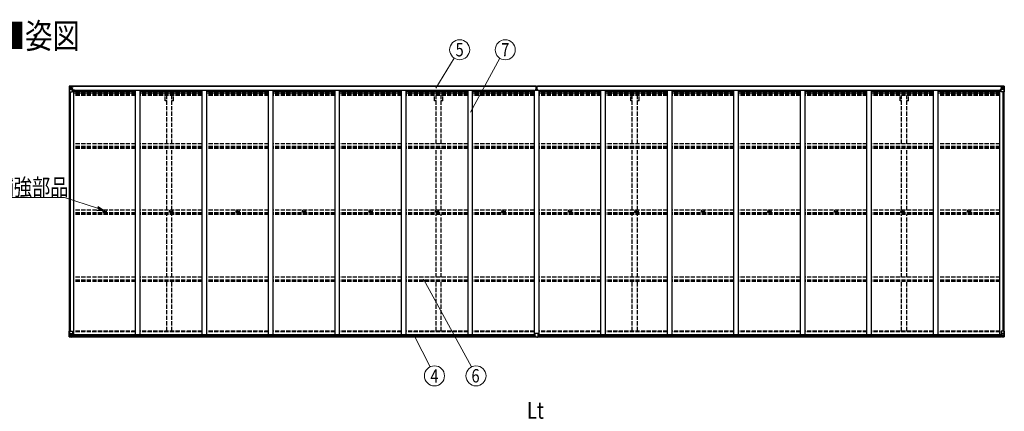
# Model space of a CAD drawing. Units: millimetres. Extents: x 0 to 33640, y 0 to 23760.
# Drawn here: x 6079 to 16681, y 8418 to 12635 of the extents above; entities that cross this region are included whole.
import ezdxf
from ezdxf.enums import TextEntityAlignment as Align

# ---------------------------------------------------------------- set-up
doc = ezdxf.new("R2010")
doc.units = ezdxf.units.MM
doc.linetypes.add('YHIDDEN_1', pattern=[4, 3, -1])
for name, color, linetype, lineweight in [('USER1', 3, 'Continuous', 13), ('YKK_13', 4, 'Continuous', 30), ('YKK_A1', 4, 'Continuous', 30), ('YKK_D', 6, 'Continuous', 13)]:
    doc.layers.add(name, color=color, linetype=linetype, lineweight=lineweight)
doc.styles.add('text-b', font='extslim2.shx', dxfattribs={"width": 0.8, "bigfont": 'extfont2.shx'})

msp = doc.modelspace()

# ---------------------------------------------------------------- linework, layer by layer
at = {"layer": 'YKK_13'}
for p, q in [((6613, 11918), (6613, 11857)), ((6613, 11918), (6613, 11918)), ((6614, 11919), (6623, 11919)), ((6614, 11919), (6614, 11919)), ((6614, 11919), (6614, 11919)), ((6623, 11919), (6615, 11919)), ((6616, 11918), (6616, 11918)), ((6616, 11857), (6616, 11918)), ((6616, 11884), (6620, 11896)), ((6616, 11884), (6623, 11884)), ((6620, 11914), (6617, 11918)), ((6621, 11911), (6623, 11911)), ((6621, 11897), (6621, 11911)), ((6623, 11897), (6621, 11897)), ((6623, 11919), (6635, 11920)), ((6635, 11920), (6623, 11919)), ((6623, 11911), (6635, 11911)), ((6623, 11897), (6635, 11897)), ((6623, 11897), (6623, 11897)), ((6623, 11884), (6647, 11884)), ((6625, 11904), (6625, 11905)), ((6625, 11905), (6626, 11905)), ((6626, 11904), (6625, 11904)), ((6627, 11906), (6627, 11907)), ((6627, 11907), (6628, 11907)), ((6628, 11903), (6627, 11903)), ((6627, 11903), (6627, 11903)), ((6628, 11907), (6628, 11906)), ((6628, 11903), (6628, 11903)), ((6629, 11905), (6630, 11905)), ((6630, 11904), (6629, 11904)), ((6630, 11905), (6630, 11904)), ((6634, 11911), (6635, 11911)), ((6641, 11920), (6635, 11920)), ((6635, 11894), (6635, 11920)), ((6635, 11919), (6641, 11919)), ((6636, 11914), (6635, 11914)), ((6636, 11911), (6635, 11911)), ((6636, 11897), (6635, 11897)), ((6641, 11919), (6636, 11919)), ((6636, 11919), (6636, 11893)), ((6641, 11919), (6636, 11918)), ((6637, 11914), (6636, 11914)), ((6636, 11913), (6640, 11913)), ((6640, 11909), (6636, 11909)), ((6640, 11901), (6636, 11901)), ((6636, 11894), (6646, 11892)), ((6636, 11893), (6636, 11894)), ((6646, 11891), (6636, 11893)), ((6645, 11915), (6637, 11915)), ((6637, 11915), (6637, 11913)), ((6645, 11915), (6637, 11915)), ((6637, 11914), (6645, 11914)), ((6637, 11913), (6637, 11913)), ((6637, 11913), (6637, 11913)), ((6652, 11913), (6637, 11913)), ((6637, 11913), (6637, 11913)), ((6647, 11913), (6637, 11913)), ((6640, 11893), (6640, 11913)), ((6641, 11919), (6641, 11920)), ((6641, 11919), (6641, 11919)), ((6641, 11919), (6641, 11919)), ((6641, 11919), (6641, 11918)), ((6643, 11916), (6643, 11915)), ((6645, 11914), (6645, 11916)), ((6646, 11918), (6646, 11918)), ((6647, 11918), (6646, 11918)), ((6646, 11892), (6650, 11892)), ((6646, 11892), (6646, 11891)), ((6647, 11918), (6648, 11918)), ((6647, 11915), (6652, 11915)), ((6647, 11913), (6647, 11915)), ((6647, 11913), (6647, 11913)), ((6647, 11913), (6653, 11913)), ((6647, 11858), (6647, 11891)), ((6650, 11890), (6647, 11890)), ((6651, 11880), (6647, 11880)), ((6667, 11876), (6647, 11876)), ((6650, 11892), (6650, 11890)), ((6651, 11892), (6650, 11892)), ((6650, 11890), (6651, 11890)), ((6651, 11876), (6651, 11892)), ((6652, 11916), (6652, 11915)), ((6652, 11915), (6653, 11915)), ((6653, 11915), (6653, 11916)), ((6653, 11915), (6653, 11913)), ((6653, 11913), (6653, 11913)), ((11638, 11888), (11645, 11888)), ((11645, 11888), (11638, 11888)), ((11638, 11888), (11638, 11888)), ((11638, 11887), (11638, 11888)), ((11638, 11887), (11645, 11887)), ((11638, 11886), (11638, 11887)), ((11645, 11886), (11638, 11886)), ((11638, 11875), (11638, 11886)), ((11640, 11919), (11645, 11920)), ((11640, 11916), (11640, 11919)), ((11645, 11917), (11640, 11916)), ((11640, 11915), (11640, 11916)), ((11641, 11914), (11645, 11914)), ((11641, 11912), (11641, 11914)), ((11641, 11912), (11645, 11912)), ((11641, 11908), (11641, 11912)), ((11641, 11908), (11645, 11908)), ((11641, 11900), (11641, 11908)), ((11641, 11900), (11645, 11900)), ((11641, 11888), (11641, 11900)), ((11645, 11920), (11647, 11920)), ((11645, 11914), (11645, 11917)), ((11647, 11917), (11645, 11917)), ((11645, 11914), (11645, 11903)), ((11645, 11903), (11648, 11903)), ((11645, 11896), (11645, 11903)), ((11645, 11896), (11648, 11896)), ((11645, 11886), (11645, 11896)), ((11645, 11886), (11648, 11886)), ((11645, 11879), (11645, 11886)), ((11645, 11879), (11648, 11879)), ((11645, 11879), (11645, 11875)), ((11647, 11920), (11653, 11919)), ((11647, 11920), (11647, 11917)), ((11653, 11916), (11647, 11917)), ((11648, 11914), (11652, 11914)), ((11648, 11914), (11648, 11903)), ((11648, 11912), (11652, 11912)), ((11648, 11908), (11652, 11908)), ((11648, 11896), (11648, 11903)), ((11648, 11900), (11652, 11900)), ((11648, 11886), (11648, 11896)), ((11655, 11888), (11648, 11888)), ((11648, 11888), (11655, 11888)), ((11648, 11887), (11655, 11887)), ((11648, 11879), (11648, 11886)), ((11655, 11886), (11648, 11886)), ((11648, 11879), (11648, 11875)), ((11652, 11912), (11652, 11914)), ((11652, 11908), (11652, 11912)), ((11652, 11900), (11652, 11908)), ((11652, 11888), (11652, 11900)), ((11653, 11919), (11653, 11916)), ((11653, 11915), (11653, 11916)), ((11655, 11887), (11655, 11888)), ((11655, 11888), (11655, 11888)), ((11655, 11887), (11655, 11886)), ((11655, 11875), (11655, 11886)), ((16626, 11876), (16647, 11876)), ((16641, 11915), (16641, 11916)), ((16642, 11915), (16641, 11915)), ((16641, 11915), (16641, 11913)), ((16647, 11913), (16641, 11913)), ((16641, 11913), (16641, 11913)), ((16642, 11916), (16642, 11915)), ((16647, 11915), (16642, 11915)), ((16642, 11913), (16657, 11913)), ((16642, 11892), (16643, 11892)), ((16642, 11876), (16642, 11892)), ((16643, 11890), (16642, 11890)), ((16642, 11880), (16647, 11880)), ((16643, 11892), (16643, 11890)), ((16647, 11892), (16643, 11892)), ((16643, 11890), (16647, 11890)), ((16647, 11918), (16645, 11918)), ((16647, 11918), (16647, 11918)), ((16647, 11918), (16647, 11918)), ((16647, 11913), (16647, 11915)), ((16647, 11913), (16657, 11913)), ((16647, 11913), (16647, 11913)), ((16647, 11858), (16647, 11891)), ((16671, 11884), (16647, 11884)), ((16658, 11894), (16648, 11892)), ((16648, 11891), (16658, 11893)), ((16648, 11892), (16648, 11891)), ((16649, 11914), (16649, 11916)), ((16649, 11915), (16657, 11915)), ((16649, 11915), (16657, 11915)), ((16657, 11914), (16649, 11914)), ((16652, 11920), (16659, 11920)), ((16652, 11919), (16652, 11920)), ((16659, 11919), (16652, 11919)), ((16652, 11919), (16652, 11919)), ((16652, 11919), (16657, 11919)), ((16652, 11919), (16657, 11918)), ((16652, 11919), (16652, 11919)), ((16652, 11919), (16652, 11918)), ((16653, 11913), (16653, 11913)), ((16653, 11893), (16653, 11913)), ((16657, 11913), (16653, 11913)), ((16653, 11909), (16657, 11909)), ((16653, 11901), (16657, 11901)), ((16657, 11919), (16657, 11893)), ((16657, 11914), (16657, 11915)), ((16657, 11915), (16657, 11915)), ((16657, 11914), (16659, 11914)), ((16657, 11914), (16657, 11914)), ((16657, 11913), (16657, 11914)), ((16657, 11913), (16657, 11913)), ((16657, 11913), (16657, 11913)), ((16657, 11913), (16657, 11913)), ((16657, 11911), (16659, 11911)), ((16657, 11897), (16659, 11897)), ((16658, 11893), (16658, 11894)), ((16671, 11919), (16659, 11920)), ((16659, 11920), (16659, 11894)), ((16659, 11920), (16671, 11919)), ((16660, 11911), (16659, 11911)), ((16671, 11911), (16659, 11911)), ((16671, 11897), (16659, 11897)), ((16664, 11905), (16663, 11905)), ((16663, 11905), (16663, 11904)), ((16663, 11904), (16664, 11904)), ((16666, 11907), (16665, 11907)), ((16665, 11907), (16665, 11906)), ((16665, 11903), (16666, 11903)), ((16665, 11903), (16665, 11903)), ((16666, 11906), (16666, 11907)), ((16666, 11903), (16666, 11903)), ((16668, 11905), (16667, 11905)), ((16667, 11904), (16668, 11904)), ((16668, 11904), (16668, 11905)), ((16680, 11919), (16671, 11919)), ((16671, 11919), (16679, 11919)), ((16673, 11911), (16671, 11911)), ((16671, 11897), (16671, 11897)), ((16671, 11897), (16673, 11897)), ((16677, 11884), (16671, 11884)), ((16673, 11897), (16673, 11911)), ((16677, 11884), (16673, 11896)), ((16674, 11914), (16677, 11918)), ((16678, 11918), (16678, 11918)), ((16678, 11857), (16678, 11918)), ((16680, 11919), (16680, 11919)), ((16680, 11919), (16680, 11919)), ((16681, 11918), (16681, 11857)), ((16681, 11918), (16681, 11918)), ((6613, 11857), (6616, 11857)), ((6616, 11857), (6646, 11857)), ((16678, 11857), (16648, 11857)), ((16681, 11857), (16678, 11857)), ((6991, 10571), (6992, 10571)), ((6991, 10570), (6992, 10570)), ((6992, 10573), (6992, 10572)), ((6992, 10572), (6992, 10572)), ((6992, 10571), (6992, 10572)), ((6992, 10569), (6992, 10570)), ((6992, 10570), (6992, 10570)), ((6992, 10570), (6992, 10570)), ((6993, 10573), (6993, 10572)), ((6993, 10572), (6993, 10572)), ((6994, 10571), (6993, 10572)), ((6993, 10569), (6993, 10570)), ((6994, 10570), (6993, 10570)), ((6993, 10570), (6993, 10570)), ((6995, 10571), (6994, 10571)), ((6995, 10570), (6994, 10570)), ((7707, 10571), (7708, 10571)), ((7707, 10570), (7708, 10570)), ((7708, 10573), (7708, 10572)), ((7708, 10572), (7708, 10572)), ((7708, 10571), (7708, 10572)), ((7708, 10569), (7708, 10570)), ((7708, 10570), (7708, 10570)), ((7708, 10570), (7708, 10570)), ((7709, 10573), (7709, 10572)), ((7709, 10572), (7709, 10572)), ((7710, 10571), (7709, 10572)), ((7709, 10569), (7709, 10570)), ((7710, 10570), (7709, 10570)), ((7709, 10570), (7709, 10570)), ((7711, 10571), (7710, 10571)), ((7711, 10570), (7710, 10570)), ((8423, 10571), (8424, 10571)), ((8423, 10570), (8424, 10570)), ((8424, 10573), (8424, 10572)), ((8424, 10572), (8424, 10572)), ((8424, 10571), (8424, 10572)), ((8424, 10569), (8424, 10570)), ((8424, 10570), (8424, 10570)), ((8424, 10570), (8424, 10570)), ((8425, 10573), (8425, 10572)), ((8425, 10572), (8425, 10572)), ((8426, 10571), (8425, 10572)), ((8425, 10569), (8425, 10570)), ((8426, 10570), (8425, 10570)), ((8425, 10570), (8425, 10570)), ((8427, 10571), (8426, 10571)), ((8427, 10570), (8426, 10570)), ((9139, 10571), (9140, 10571)), ((9139, 10570), (9140, 10570)), ((9140, 10573), (9140, 10572)), ((9140, 10572), (9140, 10572)), ((9140, 10571), (9140, 10572)), ((9140, 10569), (9140, 10570)), ((9140, 10570), (9140, 10570)), ((9140, 10570), (9140, 10570)), ((9141, 10573), (9141, 10572)), ((9141, 10572), (9141, 10572)), ((9142, 10571), (9141, 10572)), ((9141, 10569), (9141, 10570)), ((9142, 10570), (9141, 10570)), ((9141, 10570), (9141, 10570)), ((9143, 10571), (9142, 10571)), ((9143, 10570), (9142, 10570)), ((9855, 10571), (9856, 10571)), ((9855, 10570), (9856, 10570)), ((9856, 10573), (9856, 10572)), ((9856, 10572), (9856, 10572)), ((9856, 10571), (9856, 10572)), ((9856, 10569), (9856, 10570)), ((9856, 10570), (9856, 10570)), ((9856, 10570), (9856, 10570)), ((9857, 10573), (9857, 10572)), ((9857, 10572), (9857, 10572)), ((9858, 10571), (9857, 10572)), ((9857, 10569), (9857, 10570)), ((9858, 10570), (9857, 10570)), ((9857, 10570), (9857, 10570)), ((9859, 10571), (9858, 10571)), ((9859, 10570), (9858, 10570)), ((10571, 10571), (10572, 10571)), ((10571, 10570), (10572, 10570)), ((10572, 10573), (10572, 10572)), ((10572, 10572), (10572, 10572)), ((10572, 10571), (10572, 10572)), ((10572, 10569), (10572, 10570)), ((10572, 10570), (10572, 10570)), ((10572, 10570), (10572, 10570)), ((10573, 10573), (10573, 10572)), ((10573, 10572), (10573, 10572)), ((10574, 10571), (10573, 10572)), ((10573, 10569), (10573, 10570)), ((10574, 10570), (10573, 10570)), ((10573, 10570), (10573, 10570)), ((10575, 10571), (10574, 10571)), ((10575, 10570), (10574, 10570)), ((11287, 10571), (11288, 10571)), ((11287, 10570), (11288, 10570)), ((11288, 10573), (11288, 10572)), ((11288, 10572), (11288, 10572)), ((11288, 10571), (11288, 10572)), ((11288, 10569), (11288, 10570)), ((11288, 10570), (11288, 10570)), ((11288, 10570), (11288, 10570)), ((11289, 10573), (11289, 10572)), ((11289, 10572), (11289, 10572)), ((11290, 10571), (11289, 10572)), ((11289, 10569), (11289, 10570)), ((11290, 10570), (11289, 10570)), ((11289, 10570), (11289, 10570)), ((11291, 10571), (11290, 10571)), ((11291, 10570), (11290, 10570)), ((12003, 10571), (12004, 10571)), ((12003, 10570), (12004, 10570)), ((12004, 10573), (12004, 10572)), ((12004, 10572), (12004, 10572)), ((12004, 10571), (12004, 10572)), ((12004, 10569), (12004, 10570)), ((12004, 10570), (12004, 10570)), ((12004, 10570), (12004, 10570)), ((12005, 10573), (12005, 10572)), ((12005, 10572), (12005, 10572)), ((12006, 10571), (12005, 10572)), ((12005, 10569), (12005, 10570)), ((12006, 10570), (12005, 10570)), ((12005, 10570), (12005, 10570)), ((12007, 10571), (12006, 10571)), ((12007, 10570), (12006, 10570)), ((12719, 10571), (12720, 10571)), ((12719, 10570), (12720, 10570)), ((12720, 10573), (12720, 10572)), ((12720, 10572), (12720, 10572)), ((12720, 10571), (12720, 10572)), ((12720, 10569), (12720, 10570)), ((12720, 10570), (12720, 10570)), ((12720, 10570), (12720, 10570)), ((12721, 10573), (12721, 10572)), ((12721, 10572), (12721, 10572)), ((12722, 10571), (12721, 10572)), ((12721, 10569), (12721, 10570)), ((12722, 10570), (12721, 10570)), ((12721, 10570), (12721, 10570)), ((12723, 10571), (12722, 10571)), ((12723, 10570), (12722, 10570)), ((13435, 10571), (13436, 10571)), ((13435, 10570), (13436, 10570)), ((13436, 10573), (13436, 10572)), ((13436, 10572), (13436, 10572)), ((13436, 10571), (13436, 10572)), ((13436, 10569), (13436, 10570)), ((13436, 10570), (13436, 10570)), ((13436, 10570), (13436, 10570)), ((13437, 10573), (13437, 10572)), ((13437, 10572), (13437, 10572)), ((13438, 10571), (13437, 10572)), ((13437, 10569), (13437, 10570)), ((13438, 10570), (13437, 10570)), ((13437, 10570), (13437, 10570)), ((13439, 10571), (13438, 10571)), ((13439, 10570), (13438, 10570)), ((14151, 10571), (14152, 10571)), ((14151, 10570), (14152, 10570)), ((14152, 10573), (14152, 10572)), ((14152, 10572), (14152, 10572)), ((14152, 10571), (14152, 10572)), ((14152, 10569), (14152, 10570)), ((14152, 10570), (14152, 10570)), ((14152, 10570), (14152, 10570)), ((14153, 10573), (14153, 10572)), ((14153, 10572), (14153, 10572)), ((14154, 10571), (14153, 10572)), ((14153, 10569), (14153, 10570)), ((14154, 10570), (14153, 10570)), ((14153, 10570), (14153, 10570)), ((14155, 10571), (14154, 10571)), ((14155, 10570), (14154, 10570)), ((14867, 10571), (14868, 10571)), ((14867, 10570), (14868, 10570)), ((14868, 10573), (14868, 10572)), ((14868, 10572), (14868, 10572)), ((14868, 10571), (14868, 10572)), ((14868, 10569), (14868, 10570)), ((14868, 10570), (14868, 10570)), ((14868, 10570), (14868, 10570)), ((14869, 10573), (14869, 10572)), ((14869, 10572), (14869, 10572)), ((14870, 10571), (14869, 10572)), ((14869, 10569), (14869, 10570)), ((14870, 10570), (14869, 10570)), ((14869, 10570), (14869, 10570)), ((14871, 10571), (14870, 10571)), ((14871, 10570), (14870, 10570)), ((15583, 10571), (15584, 10571)), ((15583, 10570), (15584, 10570)), ((15584, 10573), (15584, 10572)), ((15584, 10572), (15584, 10572)), ((15584, 10571), (15584, 10572)), ((15584, 10569), (15584, 10570)), ((15584, 10570), (15584, 10570)), ((15584, 10570), (15584, 10570)), ((15585, 10573), (15585, 10572)), ((15585, 10572), (15585, 10572)), ((15586, 10571), (15585, 10572)), ((15585, 10569), (15585, 10570)), ((15586, 10570), (15585, 10570)), ((15585, 10570), (15585, 10570)), ((15587, 10571), (15586, 10571)), ((15587, 10570), (15586, 10570)), ((16299, 10571), (16300, 10571)), ((16299, 10570), (16300, 10570)), ((16300, 10573), (16300, 10572)), ((16300, 10572), (16300, 10572)), ((16300, 10571), (16300, 10572)), ((16300, 10569), (16300, 10570)), ((16300, 10570), (16300, 10570)), ((16300, 10570), (16300, 10570)), ((16301, 10573), (16301, 10572)), ((16301, 10572), (16301, 10572)), ((16302, 10571), (16301, 10572)), ((16301, 10569), (16301, 10570)), ((16302, 10570), (16301, 10570)), ((16301, 10570), (16301, 10570)), ((16303, 10571), (16302, 10571)), ((16303, 10570), (16302, 10570)), ((6613, 9282), (6646, 9282)), ((6613, 9221), (6613, 9282)), ((6616, 9282), (6616, 9221)), ((6616, 9255), (6623, 9255)), ((6616, 9255), (6620, 9243)), ((6620, 9225), (6617, 9221)), ((6621, 9242), (6621, 9228)), ((6623, 9242), (6621, 9242)), ((6621, 9228), (6623, 9228)), ((6623, 9255), (6647, 9255)), ((6623, 9242), (6623, 9242)), ((6635, 9242), (6623, 9242)), ((6623, 9228), (6635, 9228)), ((6625, 9233), (6625, 9234)), ((6625, 9234), (6626, 9234)), ((6626, 9233), (6625, 9233)), ((6627, 9236), (6628, 9236)), ((6627, 9235), (6627, 9236)), ((6627, 9231), (6627, 9232)), ((6628, 9231), (6627, 9231)), ((6628, 9236), (6628, 9235)), ((6628, 9232), (6628, 9231)), ((6629, 9234), (6630, 9234)), ((6630, 9233), (6629, 9233)), ((6630, 9234), (6630, 9233)), ((6635, 9246), (6641, 9246)), ((6635, 9246), (6635, 9219)), ((6646, 9247), (6636, 9246)), ((6636, 9246), (6636, 9246)), ((6638, 9246), (6646, 9247)), ((6641, 9246), (6650, 9246)), ((6651, 9224), (6641, 9224)), ((6641, 9218), (6641, 9224)), ((6646, 9247), (6646, 9247)), ((6647, 9281), (6647, 9248)), ((6651, 9245), (6651, 9225)), ((6651, 9225), (6651, 9224)), ((11630, 9224), (11630, 9256)), ((11662, 9257), (11631, 9257)), ((11663, 9224), (11663, 9256)), ((16642, 9245), (16642, 9225)), ((16642, 9225), (16642, 9224)), ((16642, 9224), (16652, 9224)), ((16652, 9246), (16643, 9246)), ((16647, 9281), (16647, 9248)), ((16671, 9255), (16647, 9255)), ((16681, 9282), (16648, 9282)), ((16648, 9247), (16658, 9246)), ((16655, 9246), (16648, 9247)), ((16648, 9247), (16648, 9247)), ((16659, 9246), (16652, 9246)), ((16652, 9218), (16652, 9224)), ((16658, 9246), (16658, 9246)), ((16659, 9246), (16659, 9219)), ((16659, 9242), (16671, 9242)), ((16671, 9228), (16659, 9228)), ((16664, 9234), (16663, 9234)), ((16663, 9234), (16663, 9233)), ((16663, 9233), (16664, 9233)), ((16666, 9236), (16665, 9236)), ((16665, 9236), (16665, 9235)), ((16665, 9232), (16665, 9231)), ((16665, 9231), (16666, 9231)), ((16666, 9235), (16666, 9236)), ((16666, 9231), (16666, 9232)), ((16668, 9234), (16667, 9234)), ((16667, 9233), (16668, 9233)), ((16668, 9233), (16668, 9234)), ((16677, 9255), (16671, 9255)), ((16671, 9242), (16671, 9242)), ((16671, 9242), (16673, 9242)), ((16673, 9228), (16671, 9228)), ((16677, 9255), (16673, 9243)), ((16673, 9242), (16673, 9228)), ((16674, 9225), (16677, 9221)), ((16678, 9282), (16678, 9221)), ((16681, 9221), (16681, 9282)), ((6614, 9220), (6623, 9220)), ((6614, 9220), (6614, 9220)), ((6623, 9220), (6615, 9220)), ((6616, 9221), (6616, 9221)), ((6623, 9220), (6641, 9218)), ((6635, 9219), (6623, 9220)), ((6650, 9224), (6641, 9224)), ((11630, 9224), (11630, 9224)), ((11640, 9223), (11631, 9223)), ((11640, 9218), (11640, 9223)), ((11647, 9217), (11640, 9218)), ((11647, 9217), (11653, 9218)), ((11653, 9218), (11653, 9223)), ((11653, 9223), (11662, 9223)), ((11663, 9224), (11663, 9224)), ((16643, 9224), (16652, 9224)), ((16671, 9220), (16652, 9218)), ((16659, 9219), (16671, 9220)), ((16680, 9220), (16671, 9220)), ((16671, 9220), (16679, 9220)), ((16678, 9221), (16678, 9221)), ((16680, 9220), (16680, 9220))]:
    msp.add_line(p, q, dxfattribs=at)
for centre, radius in [((6628, 11905), 5.3), ((16666, 11905), 5.3), ((6993, 10571), 17), ((6993, 10571), 4), ((7709, 10571), 17), ((7709, 10571), 4), ((8425, 10571), 17), ((8425, 10571), 4), ((9141, 10571), 17), ((9141, 10571), 4), ((9857, 10571), 17), ((9857, 10571), 4), ((10573, 10571), 17), ((10573, 10571), 4), ((11289, 10571), 17), ((11289, 10571), 4), ((12005, 10571), 17), ((12005, 10571), 4), ((12721, 10571), 17), ((12721, 10571), 4), ((13437, 10571), 17), ((13437, 10571), 4), ((14153, 10571), 17), ((14153, 10571), 4), ((14869, 10571), 17), ((14869, 10571), 4), ((15585, 10571), 17), ((15585, 10571), 4), ((16301, 10571), 17), ((16301, 10571), 4), ((6628, 9234), 5.3), ((16666, 9234), 5.3)]:
    msp.add_circle(centre, radius, dxfattribs=at)
for centre, radius, start, end in [((6614, 11918), 0.999, 93.4424, 179.9508), ((6614, 11918), 1, 93.5002, 180.0008), ((6614, 11918), 0.999, 93.4424, 179.9508), ((6615, 11931), 12.7, 269.2447, 275.1031), ((6617, 11918), 1.28, 131.1783, 182.459), ((6626, 11906), 0.96, 270, 0), ((6626, 11903), 0.96, 0, 90), ((6629, 11906), 0.96, 180, 270), ((6629, 11903), 0.96, 90, 180), ((6636, 11894), 0.937, 182.3221, 263.2677), ((6636, 11894), 0.937, 182.3221, 263.2677), ((6637, 11915), 0.5, 180.0011, 270.0011), ((6637, 11915), 0.5, 179.998, 269.9969), ((6637, 11912), 0.513, 91.8803, 181.0471), ((6637, 11912), 0.5, 90.529, 180.0446), ((6646, 11891), 0.937, 2.3221, 83.2677), ((6646, 11890), 0.937, 2.3221, 83.2677), ((6652, 11921), 7.69, 268.97, 276.4343), ((11641, 11915), 1, 180, 270), ((11652, 11915), 1, 270, 0), ((16642, 11921), 7.69, 263.5657, 271.03), ((16648, 11891), 0.937, 96.7323, 177.6779), ((16648, 11890), 0.937, 96.7323, 177.6779), ((16657, 11915), 0.5, 269.9989, 359.9989), ((16657, 11915), 0.5, 270.0031, 0.002), ((16657, 11912), 0.513, 358.9529, 88.1197), ((16657, 11912), 0.5, 359.9554, 89.471), ((16658, 11894), 0.937, 276.7323, 357.6779), ((16658, 11894), 0.937, 276.7323, 357.6779), ((16664, 11906), 0.96, 270, 0), ((16664, 11903), 0.96, 0, 90), ((16667, 11906), 0.96, 180, 270), ((16667, 11903), 0.96, 90, 180), ((16677, 11918), 1.28, 357.541, 48.8217), ((16679, 11931), 12.7, 264.8969, 270.7553), ((16680, 11918), 0.999, 0.0492, 86.5576), ((16680, 11918), 1, 359.9992, 86.4998), ((16680, 11918), 0.999, 0.0492, 86.5576), ((6646, 11858), 1, 270, 0), ((16648, 11858), 1, 180, 270), ((6993, 10571), 2.3, 167.4441, 192.5559), ((6993, 10571), 2.3, 77.4441, 102.5559), ((6993, 10571), 2.3, 257.4441, 282.5559), ((6993, 10571), 2.3, 347.4441, 12.5559), ((7709, 10571), 2.3, 167.4441, 192.5559), ((7709, 10571), 2.3, 77.4441, 102.5559), ((7709, 10571), 2.3, 257.4441, 282.5559), ((7709, 10571), 2.3, 347.4441, 12.5559), ((8425, 10571), 2.3, 167.4441, 192.5559), ((8425, 10571), 2.3, 77.4441, 102.5559), ((8425, 10571), 2.3, 257.4441, 282.5559), ((8425, 10571), 2.3, 347.4441, 12.5559), ((9141, 10571), 2.3, 167.4441, 192.5559), ((9141, 10571), 2.3, 77.4441, 102.5559), ((9141, 10571), 2.3, 257.4441, 282.5559), ((9141, 10571), 2.3, 347.4441, 12.5559), ((9857, 10571), 2.3, 167.4441, 192.5559), ((9857, 10571), 2.3, 77.4441, 102.5559), ((9857, 10571), 2.3, 257.4441, 282.5559), ((9857, 10571), 2.3, 347.4441, 12.5559), ((10573, 10571), 2.3, 167.4441, 192.5559), ((10573, 10571), 2.3, 77.4441, 102.5559), ((10573, 10571), 2.3, 257.4441, 282.5559), ((10573, 10571), 2.3, 347.4441, 12.5559), ((11289, 10571), 2.3, 167.4441, 192.5559), ((11289, 10571), 2.3, 77.4441, 102.5559), ((11289, 10571), 2.3, 257.4441, 282.5559), ((11289, 10571), 2.3, 347.4441, 12.5559), ((12005, 10571), 2.3, 167.4441, 192.5559), ((12005, 10571), 2.3, 77.4441, 102.5559), ((12005, 10571), 2.3, 257.4441, 282.5559), ((12005, 10571), 2.3, 347.4441, 12.5559), ((12721, 10571), 2.3, 167.4441, 192.5559), ((12721, 10571), 2.3, 77.4441, 102.5559), ((12721, 10571), 2.3, 257.4441, 282.5559), ((12721, 10571), 2.3, 347.4441, 12.5559), ((13437, 10571), 2.3, 167.4441, 192.5559), ((13437, 10571), 2.3, 77.4441, 102.5559), ((13437, 10571), 2.3, 257.4441, 282.5559), ((13437, 10571), 2.3, 347.4441, 12.5559), ((14153, 10571), 2.3, 167.4441, 192.5559), ((14153, 10571), 2.3, 77.4441, 102.5559), ((14153, 10571), 2.3, 257.4441, 282.5559), ((14153, 10571), 2.3, 347.4441, 12.5559), ((14869, 10571), 2.3, 167.4441, 192.5559), ((14869, 10571), 2.3, 77.4441, 102.5559), ((14869, 10571), 2.3, 257.4441, 282.5559), ((14869, 10571), 2.3, 347.4441, 12.5559), ((15585, 10571), 2.3, 167.4441, 192.5559), ((15585, 10571), 2.3, 77.4441, 102.5559), ((15585, 10571), 2.3, 257.4441, 282.5559), ((15585, 10571), 2.3, 347.4441, 12.5559), ((16301, 10571), 2.3, 167.4441, 192.5559), ((16301, 10571), 2.3, 77.4441, 102.5559), ((16301, 10571), 2.3, 257.4441, 282.5559), ((16301, 10571), 2.3, 347.4441, 12.5559), ((6626, 9235), 0.96, 270, 0), ((6626, 9232), 0.96, 0, 90), ((6629, 9235), 0.96, 180, 270), ((6629, 9232), 0.96, 90, 180), ((6636, 9245), 0.937, 96.7323, 129.066), ((6646, 9281), 1, 0, 90), ((6646, 9248), 0.937, 276.7323, 357.6779), ((6646, 9248), 0.937, 276.7323, 357.6779), ((11631, 9256), 1, 90, 180), ((11662, 9256), 1, 0, 90), ((16648, 9281), 1, 90, 180), ((16648, 9248), 0.937, 182.3221, 263.2677), ((16648, 9248), 0.937, 182.3221, 263.2677), ((16658, 9245), 0.937, 50.934, 83.2677), ((16664, 9235), 0.96, 270, 0), ((16664, 9232), 0.96, 0, 90), ((16667, 9235), 0.96, 180, 270), ((16667, 9232), 0.96, 90, 180), ((6614, 9221), 0.999, 180.0492, 266.5576), ((6614, 9221), 1, 179.9992, 266.4998), ((6614, 9221), 0.999, 180.0492, 266.5576), ((6615, 9208), 12.7, 84.8969, 90.7553), ((6617, 9221), 1.28, 177.541, 228.8217), ((16677, 9221), 1.28, 311.1783, 2.459), ((16679, 9208), 12.7, 89.2447, 95.1031), ((16680, 9221), 0.999, 273.4424, 359.9508), ((16680, 9221), 1, 273.5002, 0.0008), ((16680, 9221), 0.999, 273.4424, 359.9508)]:
    msp.add_arc(centre, radius, start, end, dxfattribs=at)
at = {"layer": 'YKK_13', "extrusion": (0, 0, -1)}
for centre, major_axis, ratio, start_param, end_param in [((6616, 11919), (2, 0.12), 0.060933, 2.071256, 3.14534), ((6815, 11931), (201, 12), 0.060933, 3.14534, 3.145839), ((6616, 11916), (-0.02, 3), 0.466854, 0.125683, 0.759696), ((6617, 11886), (0.85, 2.32), 0.403757, 3.00878, 3.974439), ((6618, 11911), (0.03, 5), 0.573921, 0.767272, 1.551125), ((6619, 11897), (0, 3), 0.468246, 1.577288, 2.012794), ((6541, 11911), (81.7, 0), 0.061163, 6.282413, 6.283185), ((16643, 9245), (-1, -0.021), 0.906239, 0.018705, 1.589501), ((16643, 9225), (-1, 0.012), 0.707053, 4.703664, 6.124411), ((16753, 9228), (-81.7, 0), 0.061163, 6.282413, 6.283185), ((16675, 9242), (0, -3), 0.468246, 1.577288, 2.012794), ((16676, 9228), (-0.03, -5), 0.573921, 0.767272, 1.551125), ((16677, 9253), (-0.85, -2.32), 0.403757, 3.00878, 3.974439), ((11662, 9224), (-1, -0.012), 0.707053, 3.204482, 4.721114), ((16678, 9223), (0.02, -3), 0.466854, 0.125683, 0.759696), ((16678, 9220), (-2, -0.12), 0.060933, 2.071256, 3.14534), ((16479, 9208), (-201, -12), 0.060933, 3.14534, 3.145839)]:
    msp.add_ellipse(centre, major_axis=major_axis, ratio=ratio, start_param=start_param, end_param=end_param, dxfattribs=at)
at = {"layer": 'YKK_13'}
for centre, major_axis, ratio, start_param, end_param in [((11645, 11917), (0.18, -2.99), 0.008711, 3.141593, 4.711324), ((11473, 11906), (172, 11), 0.017422, 6.282119, 6.283185), ((16753, 11911), (-81.7, 0), 0.061163, 6.282413, 6.283185), ((16676, 11911), (-0.03, 5), 0.573921, 0.767272, 1.551125), ((16675, 11897), (0, 3), 0.468246, 1.577288, 2.012794), ((16678, 11916), (0.02, 3), 0.466854, 0.125683, 0.759696), ((16677, 11886), (-0.85, 2.32), 0.403757, 3.00878, 3.974439), ((16678, 11919), (-2, 0.12), 0.060933, 2.071256, 3.14534), ((16479, 11931), (-201, 12), 0.060933, 3.14534, 3.145839), ((6617, 9253), (0.85, -2.32), 0.403757, 3.00878, 3.974439), ((6619, 9242), (0, -3), 0.468246, 1.577288, 2.012794), ((6618, 9228), (0.03, -5), 0.573921, 0.767272, 1.551125), ((6541, 9228), (81.7, 0), 0.061163, 6.282413, 6.283185), ((6650, 9245), (1, -0.021), 0.906239, 0.018705, 1.589501), ((6650, 9225), (1, 0.012), 0.707053, 4.703664, 6.124411), ((6616, 9220), (2, -0.12), 0.060933, 2.071256, 3.14534), ((6815, 9208), (201, -12), 0.060933, 3.14534, 3.145839), ((6616, 9223), (-0.02, -3), 0.466854, 0.125683, 0.759696), ((11631, 9224), (1, -0.012), 0.707053, 3.204482, 4.721114)]:
    msp.add_ellipse(centre, major_axis=major_axis, ratio=ratio, start_param=start_param, end_param=end_param, dxfattribs=at)
at = {"layer": 'YKK_A1'}
for p, q in [((11640, 11918), (6636, 11918)), ((11640, 11916), (6636, 11916)), ((6647, 11875), (6660, 11875)), ((6660, 9245), (6660, 11875)), ((6667, 11862), (6667, 11877)), ((6667, 11877), (11614, 11877)), ((7326, 11875), (7376, 11875)), ((7326, 9245), (7326, 11875)), ((7376, 9245), (7376, 11875)), ((8042, 11875), (8092, 11875)), ((8042, 9245), (8042, 11875)), ((8092, 9245), (8092, 11875)), ((8758, 11875), (8808, 11875)), ((8758, 9245), (8758, 11875)), ((8808, 9245), (8808, 11875)), ((9474, 11875), (9524, 11875)), ((9474, 9245), (9474, 11875)), ((9524, 9245), (9524, 11875)), ((10190, 11875), (10240, 11875)), ((10190, 9245), (10190, 11875)), ((10240, 9245), (10240, 11875)), ((10906, 11875), (10956, 11875)), ((10906, 9245), (10906, 11875)), ((10956, 9245), (10956, 11875)), ((11614, 11877), (11614, 11862)), ((11622, 11875), (11672, 11875)), ((11622, 9245), (11622, 11875)), ((16657, 11918), (11653, 11918)), ((16657, 11916), (11653, 11916)), ((11672, 9245), (11672, 11875)), ((11679, 11862), (11679, 11877)), ((11679, 11877), (16626, 11877)), ((12338, 11875), (12388, 11875)), ((12338, 9245), (12338, 11875)), ((12388, 9245), (12388, 11875)), ((13054, 11875), (13104, 11875)), ((13054, 9245), (13054, 11875)), ((13104, 9245), (13104, 11875)), ((13770, 11875), (13820, 11875)), ((13770, 9245), (13770, 11875)), ((13820, 9245), (13820, 11875)), ((14486, 11875), (14536, 11875)), ((14486, 9245), (14486, 11875)), ((14536, 9245), (14536, 11875)), ((15202, 11875), (15252, 11875)), ((15202, 9245), (15202, 11875)), ((15252, 9245), (15252, 11875)), ((15918, 11875), (15968, 11875)), ((15918, 9245), (15918, 11875)), ((15968, 9245), (15968, 11875)), ((16626, 11877), (16626, 11862)), ((16634, 9245), (16634, 11875)), ((16647, 11875), (16634, 11875)), ((6615, 9282), (6615, 11857)), ((6624, 9282), (6624, 11857)), ((6625, 9282), (6625, 11857)), ((7326, 11862), (6667, 11862)), ((8042, 11862), (7376, 11862)), ((8758, 11862), (8092, 11862)), ((9474, 11862), (8808, 11862)), ((10190, 11862), (9524, 11862)), ((10906, 11862), (10240, 11862)), ((11614, 11862), (10956, 11862)), ((12338, 11862), (11679, 11862)), ((13054, 11862), (12388, 11862)), ((13770, 11862), (13104, 11862)), ((14486, 11862), (13820, 11862)), ((15202, 11862), (14536, 11862)), ((15918, 11862), (15252, 11862)), ((16626, 11862), (15968, 11862)), ((16669, 9282), (16669, 11857)), ((16670, 9282), (16670, 11857)), ((16679, 9282), (16679, 11857)), ((7913, 9861), (7913, 9863)), ((12925, 9861), (12925, 9863)), ((7874, 9815), (7874, 9814)), ((12886, 9815), (12886, 9814)), ((6651, 9245), (11630, 9245)), ((6651, 9243), (11630, 9243)), ((6651, 9227), (11630, 9227)), ((11663, 9245), (16643, 9245)), ((11663, 9243), (16642, 9243)), ((11663, 9227), (16642, 9227)), ((6641, 9221), (11640, 9221)), ((6641, 9220), (11640, 9220)), ((11653, 9221), (16652, 9221)), ((11653, 9220), (16652, 9220))]:
    msp.add_line(p, q, dxfattribs=at)
at = {"layer": 'YKK_A1', "linetype": 'YHIDDEN_1', "ltscale": 15}
for p, q in [((7326, 11853), (6660, 11853)), ((6660, 11846), (7326, 11846)), ((7326, 11842), (6660, 11842)), ((7326, 11831), (6660, 11831)), ((7326, 11818), (6660, 11818)), ((8042, 11853), (7376, 11853)), ((7376, 11846), (8042, 11846)), ((8042, 11842), (7376, 11842)), ((8042, 11831), (7376, 11831)), ((8042, 11818), (7376, 11818)), ((7646, 11762), (7646, 11818)), ((7663, 11300), (7663, 11818)), ((7718, 11300), (7718, 11818)), ((7736, 11762), (7736, 11818)), ((8758, 11853), (8092, 11853)), ((8092, 11846), (8758, 11846)), ((8758, 11842), (8092, 11842)), ((8758, 11831), (8092, 11831)), ((8758, 11818), (8092, 11818)), ((9474, 11853), (8808, 11853)), ((8808, 11846), (9474, 11846)), ((9474, 11842), (8808, 11842)), ((9474, 11831), (8808, 11831)), ((9474, 11818), (8808, 11818)), ((10190, 11853), (9524, 11853)), ((9524, 11846), (10190, 11846)), ((10190, 11842), (9524, 11842)), ((10190, 11831), (9524, 11831)), ((10190, 11818), (9524, 11818)), ((10906, 11853), (10240, 11853)), ((10240, 11846), (10906, 11846)), ((10906, 11842), (10240, 11842)), ((10906, 11831), (10240, 11831)), ((10906, 11818), (10240, 11818)), ((10546, 11762), (10546, 11818)), ((10563, 11300), (10563, 11818)), ((10618, 11300), (10618, 11818)), ((10636, 11762), (10636, 11818)), ((11622, 11853), (10956, 11853)), ((10956, 11846), (11622, 11846)), ((11622, 11842), (10956, 11842)), ((11622, 11831), (10956, 11831)), ((11622, 11818), (10956, 11818)), ((12338, 11853), (11672, 11853)), ((11672, 11846), (12338, 11846)), ((12338, 11842), (11672, 11842)), ((12338, 11831), (11672, 11831)), ((12338, 11818), (11672, 11818)), ((13054, 11853), (12388, 11853)), ((12388, 11846), (13054, 11846)), ((13054, 11842), (12388, 11842)), ((13054, 11831), (12388, 11831)), ((13054, 11818), (12388, 11818)), ((12658, 11762), (12658, 11818)), ((12675, 11300), (12675, 11818)), ((12730, 11300), (12730, 11818)), ((12748, 11762), (12748, 11818)), ((13770, 11853), (13104, 11853)), ((13104, 11846), (13770, 11846)), ((13770, 11842), (13104, 11842)), ((13770, 11831), (13104, 11831)), ((13770, 11818), (13104, 11818)), ((14486, 11853), (13820, 11853)), ((13820, 11846), (14486, 11846)), ((14486, 11842), (13820, 11842)), ((14486, 11831), (13820, 11831)), ((14486, 11818), (13820, 11818)), ((15202, 11853), (14536, 11853)), ((14536, 11846), (15202, 11846)), ((15202, 11842), (14536, 11842)), ((15202, 11831), (14536, 11831)), ((15202, 11818), (14536, 11818)), ((15918, 11853), (15252, 11853)), ((15252, 11846), (15918, 11846)), ((15918, 11842), (15252, 11842)), ((15918, 11831), (15252, 11831)), ((15918, 11818), (15252, 11818)), ((15558, 11762), (15558, 11818)), ((15575, 11300), (15575, 11818)), ((15630, 11300), (15630, 11818)), ((15648, 11762), (15648, 11818)), ((16634, 11853), (15968, 11853)), ((15968, 11846), (16634, 11846)), ((16634, 11842), (15968, 11842)), ((16634, 11831), (15968, 11831)), ((16634, 11818), (15968, 11818)), ((7663, 11762), (7646, 11762)), ((7736, 11762), (7718, 11762)), ((10563, 11762), (10546, 11762)), ((10636, 11762), (10618, 11762)), ((12675, 11762), (12658, 11762)), ((12748, 11762), (12730, 11762)), ((15575, 11762), (15558, 11762)), ((15648, 11762), (15630, 11762)), ((7326, 11300), (6660, 11300)), ((7326, 11271), (6660, 11271)), ((7326, 11261), (6660, 11261)), ((7326, 11248), (6660, 11248)), ((8042, 11300), (7376, 11300)), ((8042, 11271), (7376, 11271)), ((8042, 11261), (7376, 11261)), ((8042, 11248), (7376, 11248)), ((7663, 10586), (7663, 11248)), ((7718, 10586), (7718, 11248)), ((8758, 11300), (8092, 11300)), ((8758, 11271), (8092, 11271)), ((8758, 11261), (8092, 11261)), ((8758, 11248), (8092, 11248)), ((9474, 11300), (8808, 11300)), ((9474, 11271), (8808, 11271)), ((9474, 11261), (8808, 11261)), ((9474, 11248), (8808, 11248)), ((10190, 11300), (9524, 11300)), ((10190, 11271), (9524, 11271)), ((10190, 11261), (9524, 11261)), ((10190, 11248), (9524, 11248)), ((10906, 11300), (10240, 11300)), ((10906, 11271), (10240, 11271)), ((10906, 11261), (10240, 11261)), ((10906, 11248), (10240, 11248)), ((10563, 10586), (10563, 11248)), ((10618, 10586), (10618, 11248)), ((11622, 11300), (10956, 11300)), ((11622, 11271), (10956, 11271)), ((11622, 11261), (10956, 11261)), ((11622, 11248), (10956, 11248)), ((12338, 11300), (11672, 11300)), ((12338, 11271), (11672, 11271)), ((12338, 11261), (11672, 11261)), ((12338, 11248), (11672, 11248)), ((13054, 11300), (12388, 11300)), ((13054, 11271), (12388, 11271)), ((13054, 11261), (12388, 11261)), ((13054, 11248), (12388, 11248)), ((12675, 10586), (12675, 11248)), ((12730, 10586), (12730, 11248)), ((13770, 11300), (13104, 11300)), ((13770, 11271), (13104, 11271)), ((13770, 11261), (13104, 11261)), ((13770, 11248), (13104, 11248)), ((14486, 11300), (13820, 11300)), ((14486, 11271), (13820, 11271)), ((14486, 11261), (13820, 11261)), ((14486, 11248), (13820, 11248)), ((15202, 11300), (14536, 11300)), ((15202, 11271), (14536, 11271)), ((15202, 11261), (14536, 11261)), ((15202, 11248), (14536, 11248)), ((15918, 11300), (15252, 11300)), ((15918, 11271), (15252, 11271)), ((15918, 11261), (15252, 11261)), ((15918, 11248), (15252, 11248)), ((15575, 10586), (15575, 11248)), ((15630, 10586), (15630, 11248)), ((16634, 11300), (15968, 11300)), ((16634, 11271), (15968, 11271)), ((16634, 11261), (15968, 11261)), ((16634, 11248), (15968, 11248)), ((7326, 10586), (6660, 10586)), ((7326, 10556), (6660, 10556)), ((7326, 10549), (6660, 10549)), ((7326, 10536), (6660, 10536)), ((8042, 10586), (7376, 10586)), ((8042, 10556), (7376, 10556)), ((8042, 10549), (7376, 10549)), ((8042, 10536), (7376, 10536)), ((7663, 9862), (7663, 10536)), ((7718, 9862), (7718, 10536)), ((8758, 10586), (8092, 10586)), ((8758, 10556), (8092, 10556)), ((8758, 10549), (8092, 10549)), ((8758, 10536), (8092, 10536)), ((9474, 10586), (8808, 10586)), ((9474, 10556), (8808, 10556)), ((9474, 10549), (8808, 10549)), ((9474, 10536), (8808, 10536)), ((10190, 10586), (9524, 10586)), ((10190, 10556), (9524, 10556)), ((10190, 10549), (9524, 10549)), ((10190, 10536), (9524, 10536)), ((10906, 10586), (10240, 10586)), ((10906, 10556), (10240, 10556)), ((10906, 10549), (10240, 10549)), ((10906, 10536), (10240, 10536)), ((10563, 9862), (10563, 10536)), ((10618, 9862), (10618, 10536)), ((11622, 10586), (10956, 10586)), ((11622, 10556), (10956, 10556)), ((11622, 10549), (10956, 10549)), ((11622, 10536), (10956, 10536)), ((12338, 10586), (11672, 10586)), ((12338, 10556), (11672, 10556)), ((12338, 10549), (11672, 10549)), ((12338, 10536), (11672, 10536)), ((13054, 10586), (12388, 10586)), ((13054, 10556), (12388, 10556)), ((13054, 10549), (12388, 10549)), ((13054, 10536), (12388, 10536)), ((12675, 9862), (12675, 10536)), ((12730, 9862), (12730, 10536)), ((13770, 10586), (13104, 10586)), ((13770, 10556), (13104, 10556)), ((13770, 10549), (13104, 10549)), ((13770, 10536), (13104, 10536)), ((14486, 10586), (13820, 10586)), ((14486, 10556), (13820, 10556)), ((14486, 10549), (13820, 10549)), ((14486, 10536), (13820, 10536)), ((15202, 10586), (14536, 10586)), ((15202, 10556), (14536, 10556)), ((15202, 10549), (14536, 10549)), ((15202, 10536), (14536, 10536)), ((15918, 10586), (15252, 10586)), ((15918, 10556), (15252, 10556)), ((15918, 10549), (15252, 10549)), ((15918, 10536), (15252, 10536)), ((15575, 9862), (15575, 10536)), ((15630, 9862), (15630, 10536)), ((16634, 10586), (15968, 10586)), ((16634, 10556), (15968, 10556)), ((16634, 10549), (15968, 10549)), ((16634, 10536), (15968, 10536)), ((7326, 9862), (6660, 9862)), ((8042, 9862), (7376, 9862)), ((8758, 9862), (8092, 9862)), ((9474, 9862), (8808, 9862)), ((10190, 9862), (9524, 9862)), ((10906, 9862), (10240, 9862)), ((11622, 9862), (10956, 9862)), ((12338, 9862), (11672, 9862)), ((13054, 9862), (12388, 9862)), ((13770, 9862), (13104, 9862)), ((14486, 9862), (13820, 9862)), ((15202, 9862), (14536, 9862)), ((15918, 9862), (15252, 9862)), ((16634, 9862), (15968, 9862)), ((7326, 9832), (6660, 9832)), ((7326, 9828), (6660, 9828)), ((7326, 9815), (6660, 9815)), ((8042, 9832), (7376, 9832)), ((8042, 9828), (7376, 9828)), ((8042, 9815), (7376, 9815)), ((7663, 9283), (7663, 9815)), ((7718, 9283), (7718, 9815)), ((8758, 9832), (8092, 9832)), ((8758, 9828), (8092, 9828)), ((8758, 9815), (8092, 9815)), ((9474, 9832), (8808, 9832)), ((9474, 9828), (8808, 9828)), ((9474, 9815), (8808, 9815)), ((10190, 9832), (9524, 9832)), ((10190, 9828), (9524, 9828)), ((10190, 9815), (9524, 9815)), ((10906, 9832), (10240, 9832)), ((10906, 9828), (10240, 9828)), ((10906, 9815), (10240, 9815)), ((10563, 9283), (10563, 9815)), ((10618, 9283), (10618, 9815)), ((11622, 9832), (10956, 9832)), ((11622, 9828), (10956, 9828)), ((11622, 9815), (10956, 9815)), ((12338, 9832), (11672, 9832)), ((12338, 9828), (11672, 9828)), ((12338, 9815), (11672, 9815)), ((13054, 9832), (12388, 9832)), ((13054, 9828), (12388, 9828)), ((13054, 9815), (12388, 9815)), ((12675, 9283), (12675, 9815)), ((12730, 9283), (12730, 9815)), ((13770, 9832), (13104, 9832)), ((13770, 9828), (13104, 9828)), ((13770, 9815), (13104, 9815)), ((14486, 9832), (13820, 9832)), ((14486, 9828), (13820, 9828)), ((14486, 9815), (13820, 9815)), ((15202, 9832), (14536, 9832)), ((15202, 9828), (14536, 9828)), ((15202, 9815), (14536, 9815)), ((15918, 9832), (15252, 9832)), ((15918, 9828), (15252, 9828)), ((15918, 9815), (15252, 9815)), ((15575, 9283), (15575, 9815)), ((15630, 9283), (15630, 9815)), ((16634, 9832), (15968, 9832)), ((16634, 9828), (15968, 9828)), ((16634, 9815), (15968, 9815)), ((7325, 9274), (6659, 9274)), ((7326, 9283), (6660, 9283)), ((8041, 9274), (7375, 9274)), ((8042, 9283), (7376, 9283)), ((8757, 9274), (8091, 9274)), ((8758, 9283), (8092, 9283)), ((9473, 9274), (8807, 9274)), ((9474, 9283), (8808, 9283)), ((10189, 9274), (9523, 9274)), ((10190, 9283), (9524, 9283)), ((10905, 9274), (10239, 9274)), ((10906, 9283), (10240, 9283)), ((11621, 9274), (10955, 9274)), ((11622, 9283), (10956, 9283)), ((12337, 9274), (11671, 9274)), ((12338, 9283), (11672, 9283)), ((13053, 9274), (12387, 9274)), ((13054, 9283), (12388, 9283)), ((13769, 9274), (13103, 9274)), ((13770, 9283), (13104, 9283)), ((14485, 9274), (13819, 9274)), ((14486, 9283), (13820, 9283)), ((15201, 9274), (14535, 9274)), ((15202, 9283), (14536, 9283)), ((15917, 9274), (15251, 9274)), ((15918, 9283), (15252, 9283)), ((16633, 9274), (15967, 9274)), ((16634, 9283), (15968, 9283))]:
    msp.add_line(p, q, dxfattribs=at)
at = {"layer": 'YKK_D'}
for p, q in [((10560, 11898), (10758, 12221)), ((10934, 11640), (11248, 12220)), ((10425, 9843), (10945, 8897)), ((10327, 9236), (10499, 8897))]:
    msp.add_line(p, q, dxfattribs=at)
at = {"layer": 'YKK_D', "extrusion": (0, 0, -1)}
for p, q in [((6562, 10720), (4836, 10720)), ((6916, 10604), (6562, 10720))]:
    msp.add_line(p, q, dxfattribs=at)
at = {"layer": 'YKK_D', "linetype": 'ByBlock', "lineweight": -2, "extrusion": (0, 0, -1)}
for p, q in [((6980, 10582), (6916, 10604)), ((6980, 10582), (6921, 10621)), ((6910, 10586), (6980, 10582))]:
    msp.add_line(p, q, dxfattribs=at)
at = {"layer": 'YKK_D'}
for centre in [(10816, 12312), (11307, 12311), (10545, 8800), (10992, 8800)]:
    msp.add_circle(centre, 108, dxfattribs=at)

# ---------------------------------------------------------------- texts
at = {"layer": 'USER1', "style": 'text-b', "width": 0.8}
msp.add_text('■姿図', height=270, dxfattribs=at).set_placement((5842, 12326))
at = {"layer": 'YKK_D', "style": 'text-b', "width": 0.8}
for s, p in [('5', (10816, 12312)), ('7', (11307, 12311)), ('4', (10545, 8800)), ('6', (10987, 8801))]:
    msp.add_text(s, height=144, dxfattribs=at).set_placement(p, align=Align.MIDDLE_CENTER)
for s, p in [('屋根ふき材補強部品', (4836, 10742)), ('Lt', (11541, 8339))]:
    msp.add_text(s, height=180, dxfattribs=at).set_placement(p)

doc.saveas('drawing.dxf')
